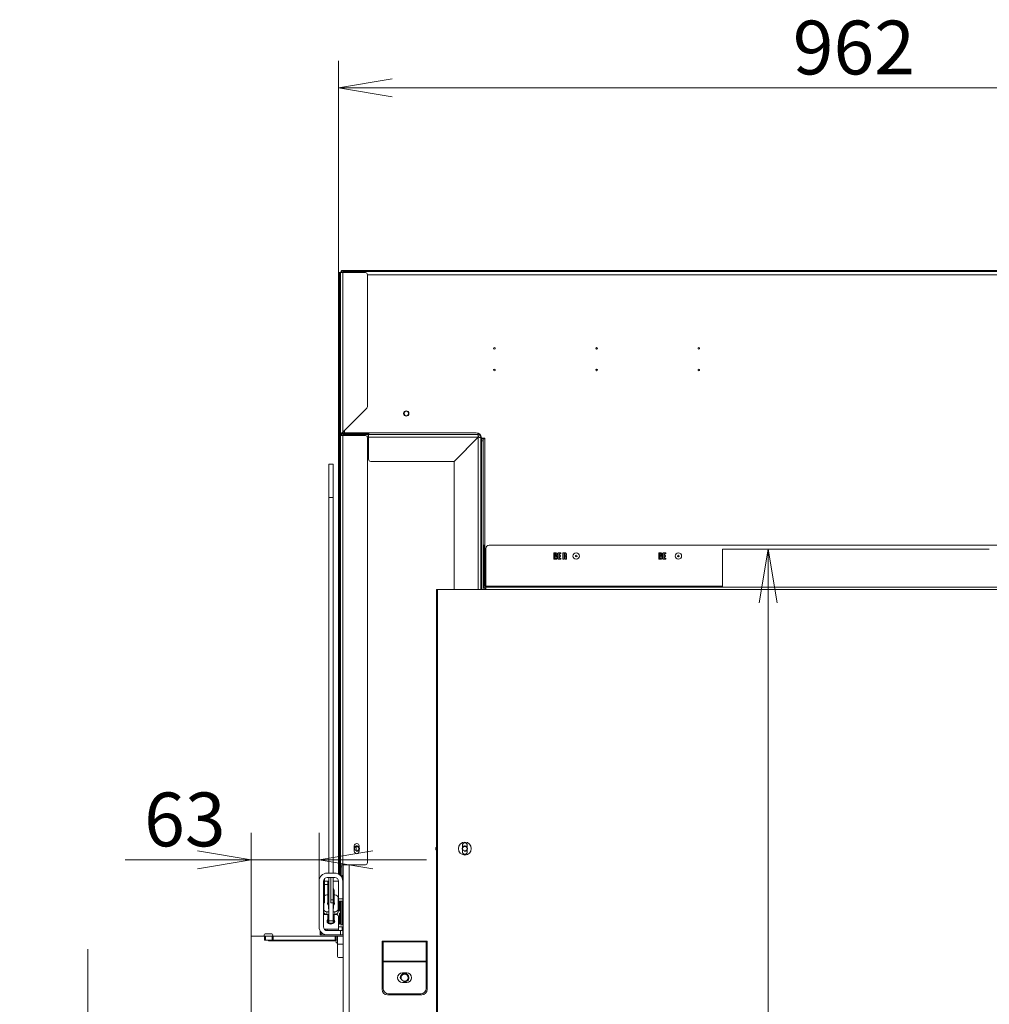
# Model space of a CAD drawing. Units: millimetres. Extents: x 0 to 402, y -18 to 283.
# Drawn here: x 279 to 325, y 165 to 211 of the extents above; entities that cross this region are included whole.
import ezdxf
from ezdxf.enums import TextEntityAlignment as Align

# ---------------------------------------------------------------- set-up
doc = ezdxf.new("R2010")
doc.units = ezdxf.units.MM
for name, color, linetype in [('BE_07_03_00_00_B', 7, 'Continuous'), ('BE_10_02_00_KONZ', 7, 'Continuous'), ('BE_15_02_00_BOCN', 7, 'Continuous'), ('BE_15_03_00_TIAH', 7, 'Continuous'), ('BE_15_04_00_PODL', 7, 'Continuous'), ('BE_19_02_00_STOJ', 7, 'Continuous'), ('BE_19_03_00_VNUT', 7, 'Continuous'), ('BE_19_08_00_KONZ', 7, 'Continuous'), ('BE_250_12_02_00_', 7, 'Continuous'), ('BE_660_01_01_02_', 7, 'Continuous'), ('BE_660_19_05_00_', 7, 'Continuous'), ('BE_860_07_02_00_', 7, 'Continuous'), ('BE_860_15_01_00_', 7, 'Continuous'), ('BE_860_19_04_00_', 7, 'Continuous'), ('BE_860_19_06_00_', 7, 'Continuous'), ('BE_860_19_10_00_', 7, 'Continuous'), ('Default', 7, 'Continuous'), ('SKRUTKA_IMBUS__M', 7, 'Continuous')]:
    doc.layers.add(name, color=color, linetype=linetype)
doc.styles.add('SEACAD_Arial', font='arial.ttf')
doc.dimstyles.new('ISO', dxfattribs={"dimtxt": 2.5, "dimasz": 2.5, "dimexe": 1.25, "dimexo": 0, "dimtad": 1, "dimlfac": 20, "dimtxsty": 'SEACAD_Arial', "dimblk1": '_SE_OPEN', "dimblk2": '_SE_OPEN', "dimsah": 1, "dimcen": 1.25, "dimadec": 0, "dimazin": 0, "dimtfac": 0.5, "dimtdec": 3, "dimtmove": 1, "dimatfit": 3, "dimfxl": 1, "dimtolj": 1, "dimarcsym": 0})

# ---------------------------------------------------------------- blocks, each defined once
blk = doc.blocks.new('SE2')
at = {"layer": 'BE_07_03_00_00_B', "color": 7, "linetype": 'Continuous', "lineweight": 20}
for p, q in [((290.211, 142.211), (290.211, 168.661)), ((290.811, 168.661), (290.211, 168.661)), ((290.811, 168.711), (290.811, 168.661)), ((291.161, 168.761), (290.861, 168.761)), ((291.011, 168.436), (291.011, 168.461)), ((291.011, 168.436), (294.111, 168.436)), ((294.161, 168.386), (294.161, 168.336)), ((294.161, 168.336), (294.211, 168.336))]:
    blk.add_line(p, q, dxfattribs=at)
for centre, start, end in [((290.861, 168.711), 90, 180), ((291.161, 168.711), 270, 90), ((294.111, 168.386), 0, 90)]:
    blk.add_arc(centre, 0.05, start, end, dxfattribs=at)
at = {"layer": 'BE_10_02_00_KONZ', "color": 7, "linetype": 'Continuous', "lineweight": 18}
blk.add_line((295.079, 172.626), (295.079, 172.822), dxfattribs=at)
at = {"layer": 'BE_15_02_00_BOCN', "color": 7, "linetype": 'Continuous', "lineweight": 20}
for p, q in [((293.361, 171.211), (293.361, 169.086)), ((293.561, 171.211), (293.561, 169.086)), ((293.736, 171.586), (294.086, 171.586)), ((293.736, 171.386), (294.086, 171.386)), ((294.261, 171.211), (294.261, 170.386)), ((294.461, 171.211), (294.461, 170.386)), ((294.261, 170.386), (294.261, 170.286)), ((294.261, 170.286), (294.461, 170.286)), ((294.461, 170.286), (294.461, 170.386)), ((293.761, 169.659), (293.561, 169.659)), ((294.161, 169.659), (294.061, 169.659)), ((294.261, 168.974), (294.261, 169.583)), ((293.411, 168.899), (293.411, 168.711)), ((293.611, 168.974), (293.736, 168.974)), ((293.736, 168.911), (293.736, 168.974)), ((293.736, 168.911), (294.361, 168.911)), ((294.261, 168.974), (294.261, 168.911)), ((294.461, 168.911), (294.361, 168.911)), ((294.461, 168.711), (294.461, 168.911)), ((293.411, 168.711), (293.461, 168.711)), ((293.461, 168.711), (293.686, 168.711)), ((293.736, 168.711), (294.361, 168.711)), ((294.361, 168.711), (294.461, 168.711))]:
    blk.add_line(p, q, dxfattribs=at)
at = {"layer": 'BE_15_02_00_BOCN', "color": 7, "linetype": 'Continuous', "lineweight": 18}
for p, q in [((294.461, 170.386), (294.261, 170.386)), ((293.611, 168.964), (293.611, 168.974)), ((293.736, 168.974), (294.261, 168.974)), ((294.361, 168.911), (294.361, 168.711)), ((293.461, 168.711), (293.461, 168.831)), ((293.686, 168.715), (293.686, 168.711))]:
    blk.add_line(p, q, dxfattribs=at)
at = {"layer": 'BE_15_02_00_BOCN', "color": 7, "linetype": 'Continuous', "lineweight": 20}
for centre, radius, start, end in [((293.736, 171.211), 0.375, 90, 180), ((293.736, 171.211), 0.175, 90, 180), ((294.086, 171.211), 0.375, 0, 90), ((294.086, 171.211), 0.175, 0, 90), ((293.736, 169.086), 0.375, 180, 270), ((293.736, 169.086), 0.175, 180, 270)]:
    blk.add_arc(centre, radius, start, end, dxfattribs=at)
for centre, major_axis, start_param, end_param in [((293.911, 169.353), (-0.175, 0), 0, 3.682692), ((293.911, 169.353), (-0.175, 0), 5.742086, 6.283185), ((294.161, 169.583), (-0.1, 0), 3.141593, 4.712389), ((293.611, 169.037), (-0.25, 0), 0, 0.436465), ((293.611, 169.165), (-0.25, 0), 1.534125, 1.570796), ((293.911, 169.224), (-0.175, 0), -0.5411, -0.500068), ((293.911, 169.224), (-0.175, 0), 3.641661, 3.682692)]:
    blk.add_ellipse(centre, major_axis=major_axis, ratio=0.766044, start_param=start_param, end_param=end_param, dxfattribs=at)
at = {"layer": 'BE_15_03_00_TIAH', "color": 7, "linetype": 'Continuous', "lineweight": 20}
for p, q in [((293.811, 189.041), (293.811, 190.596)), ((294.011, 190.596), (293.811, 190.596)), ((294.011, 189.041), (294.011, 190.596)), ((293.811, 171.586), (293.811, 189.041)), ((294.011, 171.586), (294.011, 189.041)), ((293.811, 169.374), (293.811, 171.386)), ((294.011, 169.374), (294.011, 170.199)), ((293.811, 169.374), (293.811, 169.263)), ((294.011, 169.263), (294.011, 169.374)), ((293.811, 169.263), (294.011, 169.263))]:
    blk.add_line(p, q, dxfattribs=at)
at = {"layer": 'BE_15_03_00_TIAH', "color": 7, "linetype": 'Continuous', "lineweight": 18}
for p, q in [((294.011, 189.041), (293.811, 189.041)), ((293.811, 169.374), (294.011, 169.374))]:
    blk.add_line(p, q, dxfattribs=at)
at = {"layer": 'BE_15_04_00_PODL', "color": 7, "linetype": 'Continuous', "lineweight": 20}
for p, q in [((293.761, 170.569), (293.724, 170.569)), ((294.099, 170.569), (294.061, 170.569)), ((294.249, 169.908), (294.249, 170.452)), ((293.574, 170.199), (293.574, 169.908)), ((293.574, 169.782), (293.574, 169.908)), ((293.799, 169.936), (293.799, 170.086)), ((293.811, 169.928), (293.809, 169.928)), ((294.014, 169.928), (294.011, 169.928)), ((294.024, 170.086), (294.024, 169.936)), ((294.249, 169.908), (294.249, 169.782)), ((293.724, 169.792), (293.811, 169.792)), ((293.724, 169.666), (293.811, 169.666)), ((294.011, 169.792), (294.099, 169.792)), ((294.011, 169.666), (294.099, 169.666))]:
    blk.add_line(p, q, dxfattribs=at)
at = {"layer": 'BE_15_04_00_PODL', "color": 7, "linetype": 'Continuous', "lineweight": 18}
for p, q in [((293.724, 169.792), (293.724, 169.666)), ((294.099, 169.666), (294.099, 169.792))]:
    blk.add_line(p, q, dxfattribs=at)
at = {"layer": 'BE_15_04_00_PODL', "color": 7, "linetype": 'Continuous', "lineweight": 20}
for centre, major_axis, start_param, end_param in [((293.724, 170.452), (0.15, 0), 1.570796, 2.418858), ((294.099, 170.452), (0.15, 0), 0, 1.570796), ((293.724, 169.908), (-0.15, 0), 0, 1.570796), ((293.911, 170.18), (0.163, 0), 2.746802, 3.922685), ((293.789, 170.086), (0.01, 0), 0.000002, 0.781092), ((293.809, 169.936), (0.01, 0), 3.141593, 4.712389), ((294.014, 169.936), (0.01, 0), 4.712389, 6.283187), ((294.034, 170.086), (0.01, 0), 2.3605, 3.141596), ((293.911, 170.18), (-0.163, 0), 2.3605, 3.536384), ((294.099, 169.908), (-0.15, 0), 1.570796, 3.141593), ((293.724, 169.782), (0.15, 0), 3.141593, 4.712389), ((294.099, 169.782), (0.15, 0), 4.712389, 6.283185)]:
    blk.add_ellipse(centre, major_axis=major_axis, ratio=0.777146, start_param=start_param, end_param=end_param, dxfattribs=at)
at = {"layer": 'BE_19_02_00_STOJ', "color": 7, "linetype": 'Continuous', "lineweight": 18}
for p, q in [((295.611, 191.624), (295.661, 191.624)), ((300.535, 191.624), (300.536, 191.624)), ((300.536, 191.623), (300.536, 191.624)), ((294.761, 132.349), (294.761, 171.974)), ((298.336, 168.424), (296.336, 168.424)), ((298.336, 168.384), (296.336, 168.384)), ((298.336, 167.484), (296.336, 167.484)), ((298.336, 167.464), (296.336, 167.464))]:
    blk.add_line(p, q, dxfattribs=at)
at = {"layer": 'BE_19_02_00_STOJ', "color": 7, "linetype": 'Continuous', "lineweight": 20}
for p, q in [((294.486, 132.349), (294.486, 171.974)), ((296.286, 168.424), (296.336, 168.424)), ((296.286, 166.174), (296.286, 168.424)), ((296.336, 168.424), (296.336, 168.384)), ((298.336, 168.424), (298.386, 168.424)), ((298.336, 168.424), (298.336, 168.384)), ((298.386, 168.424), (298.386, 166.174)), ((296.336, 168.384), (296.336, 167.484)), ((298.336, 168.384), (298.336, 167.484)), ((296.336, 167.484), (296.336, 167.464)), ((296.336, 167.464), (296.336, 166.224)), ((298.336, 167.484), (298.336, 167.464)), ((298.336, 167.464), (298.336, 166.224)), ((297.236, 166.949), (297.436, 166.949)), ((297.436, 166.499), (297.236, 166.499)), ((298.136, 165.924), (296.536, 165.924)), ((298.086, 165.974), (296.586, 165.974))]:
    blk.add_line(p, q, dxfattribs=at)
for centre in [(295.111, 172.724), (300.136, 172.724)]:
    blk.add_circle(centre, 0.103, dxfattribs=at)
at = {"layer": 'BE_19_02_00_STOJ', "color": 7, "linetype": 'Continuous', "lineweight": 9}
for centre in [(295.111, 172.724), (300.136, 172.724)]:
    blk.add_arc(centre, 0.125, 255, 195, dxfattribs=at)
at = {"layer": 'BE_19_02_00_STOJ', "color": 7, "linetype": 'Continuous', "lineweight": 20}
for centre, radius, start, end in [((298.886, 172.724), 0.103, 136.5262, 223.4738), ((297.236, 166.724), 0.225, 90, 270), ((297.436, 166.724), 0.225, 270, 90), ((296.536, 166.174), 0.25, 180, 270), ((296.586, 166.224), 0.25, 180, 270), ((298.086, 166.224), 0.25, 270, 0), ((298.136, 166.174), 0.25, 270, 0)]:
    blk.add_arc(centre, radius, start, end, dxfattribs=at)
at = {"layer": 'BE_19_03_00_VNUT', "color": 7, "linetype": 'Continuous', "lineweight": 20}
for p, q in [((294.561, 192.049), (294.561, 192.024)), ((294.561, 191.974), (295.661, 191.974)), ((295.578, 191.899), (295.661, 191.899)), ((295.661, 191.849), (295.661, 191.974)), ((295.661, 191.974), (300.736, 191.974)), ((295.661, 191.849), (295.661, 190.824)), ((299.635, 190.724), (300.76, 191.849)), ((300.761, 191.848), (299.666, 190.752)), ((300.736, 191.974), (300.736, 192.037)), ((300.886, 191.824), (300.886, 184.774)), ((300.91, 191.824), (300.886, 191.824)), ((295.761, 190.724), (299.635, 190.724)), ((299.636, 190.681), (299.636, 184.774)), ((300.024, 172.574), (300.024, 172.874)), ((300.249, 172.874), (300.249, 172.574))]:
    blk.add_line(p, q, dxfattribs=at)
at = {"layer": 'BE_19_03_00_VNUT', "color": 7, "linetype": 'Continuous', "lineweight": 18}
for p, q in [((300.76, 191.849), (295.661, 191.849)), ((300.761, 184.774), (300.761, 191.848)), ((300.961, 191.774), (300.961, 191.799))]:
    blk.add_line(p, q, dxfattribs=at)
at = {"layer": 'BE_19_03_00_VNUT', "color": 7, "linetype": 'Continuous', "lineweight": 20}
blk.add_circle((297.411, 192.949), 0.102, dxfattribs=at)
for centre, radius, start, end in [((294.561, 191.824), 0.15, 90, 138.1897), ((300.736, 191.824), 0.15, 0, 90), ((300.736, 191.824), 0.075, 0, 90), ((295.761, 190.824), 0.1, 180, 270), ((299.736, 190.681), 0.1, 135, 180), ((300.136, 172.874), 0.113, 0, 180), ((300.136, 172.574), 0.112, 180, 0)]:
    blk.add_arc(centre, radius, start, end, dxfattribs=at)
for points in [[(300.736, 191.974), (300.738, 191.974), (300.74, 191.971), (300.744, 191.958), (300.746, 191.949), (300.75, 191.926), (300.752, 191.912), (300.756, 191.882), (300.758, 191.865), (300.76, 191.849)], [(300.886, 191.824), (300.886, 191.826), (300.883, 191.828), (300.871, 191.832), (300.861, 191.834), (300.838, 191.838), (300.824, 191.84), (300.794, 191.844), (300.778, 191.846), (300.761, 191.848)]]:
    blk.add_open_spline(points, degree=3, knots=[0, 0, 0, 0, 0.25, 0.25, 0.5, 0.5, 0.75, 0.75, 1, 1, 1, 1], dxfattribs=at)
at = {"layer": 'BE_19_08_00_KONZ', "color": 7, "linetype": 'Continuous', "lineweight": 20}
for p, q in [((293.611, 171.324), (293.611, 170.349)), ((293.911, 170.349), (293.911, 171.324)), ((294.011, 170.349), (294.011, 171.324)), ((294.327, 171.499), (294.336, 171.499)), ((293.611, 170.349), (293.611, 170.199)), ((293.911, 170.199), (293.911, 170.349)), ((294.011, 170.349), (294.011, 170.199)), ((293.611, 170.199), (293.561, 170.199)), ((294.011, 170.199), (293.911, 170.199))]:
    blk.add_line(p, q, dxfattribs=at)
at = {"layer": 'BE_19_08_00_KONZ', "color": 7, "linetype": 'Continuous', "lineweight": 18}
for p, q in [((293.561, 170.349), (293.611, 170.349)), ((293.911, 170.349), (294.011, 170.349))]:
    blk.add_line(p, q, dxfattribs=at)
at = {"layer": 'BE_19_08_00_KONZ', "color": 7, "linetype": 'Continuous', "lineweight": 20}
for centre, radius, start, end in [((293.686, 171.324), 0.075, 171.6598, 180), ((294.086, 171.324), 0.175, 159.0401, 180), ((294.086, 171.324), 0.075, 123.4189, 180), ((294.336, 171.574), 0.075, 270, 289.4712), ((294.336, 171.574), 0.175, 295.3769, 328.9973)]:
    blk.add_arc(centre, radius, start, end, dxfattribs=at)
at = {"layer": 'BE_250_12_02_00_', "color": 7, "linetype": 'Continuous', "lineweight": 20}
for q in [(324.511, 186.649), (312.111, 184.874)]:
    blk.add_line((312.111, 186.649), q, dxfattribs=at)
at = {"layer": 'BE_660_01_01_02_', "color": 7, "linetype": 'Continuous', "lineweight": 20}
blk.add_circle((297.336, 166.724), 0.166, dxfattribs=at)
at = {"layer": 'BE_660_01_01_02_', "color": 7, "linetype": 'Continuous', "lineweight": 9}
blk.add_arc((297.336, 166.724), 0.2, 255, 195, dxfattribs=at)
at = {"layer": 'BE_660_19_05_00_', "color": 7, "linetype": 'Continuous', "lineweight": 20}
for p, q in [((295.511, 199.599), (294.461, 199.599)), ((295.511, 199.549), (294.461, 199.549)), ((295.511, 199.599), (295.611, 199.599)), ((295.611, 199.549), (295.511, 199.549)), ((295.611, 199.599), (295.611, 199.549)), ((295.661, 199.549), (295.682, 199.57)), ((294.361, 199.499), (294.461, 199.499)), ((294.361, 192.024), (294.361, 199.499)), ((295.511, 199.499), (294.461, 199.499)), ((295.611, 193.267), (295.611, 199.399)), ((294.461, 192.076), (295.582, 193.197)), ((294.361, 191.924), (294.361, 192.024)), ((294.391, 192.024), (294.361, 192.024)), ((294.361, 171.974), (294.361, 191.924)), ((294.461, 191.924), (294.361, 191.924)), ((294.426, 192.024), (294.391, 192.024)), ((294.411, 192.01), (294.411, 192.024)), ((294.461, 192.024), (295.511, 192.024)), ((294.461, 191.974), (295.511, 191.974)), ((295.511, 191.924), (294.461, 191.924)), ((295.511, 192.024), (295.611, 192.024)), ((295.611, 192.024), (295.611, 191.974)), ((295.611, 172.074), (295.611, 191.824)), ((295.661, 191.974), (295.682, 191.995)), ((294.999, 172.599), (294.999, 172.849)), ((295.224, 172.849), (295.224, 172.599)), ((294.361, 171.974), (294.461, 171.974)), ((294.361, 171.874), (294.361, 171.974)), ((294.361, 171.466), (294.361, 171.874)), ((294.411, 171.974), (294.411, 171.874)), ((294.411, 171.398), (294.411, 171.874)), ((294.461, 171.974), (295.511, 171.974)), ((294.361, 169.224), (294.361, 170.286)), ((294.411, 169.224), (294.411, 170.286)), ((294.311, 169.724), (294.361, 169.724)), ((294.311, 169.624), (294.311, 169.724)), ((294.311, 169.624), (294.311, 169.224)), ((294.361, 169.724), (294.361, 169.624)), ((294.361, 169.624), (294.361, 169.224)), ((294.411, 169.224), (294.461, 169.224)), ((294.461, 169.224), (294.486, 169.224))]:
    blk.add_line(p, q, dxfattribs=at)
at = {"layer": 'BE_660_19_05_00_', "color": 7, "linetype": 'Continuous', "lineweight": 18}
for p, q in [((295.511, 199.549), (295.511, 199.599)), ((294.461, 199.499), (294.461, 192.076)), ((294.461, 192.024), (294.461, 192.049)), ((294.461, 191.936), (294.461, 191.974)), ((294.461, 171.974), (294.461, 191.924)), ((295.511, 191.974), (295.511, 192.024)), ((294.411, 171.874), (294.361, 171.874)), ((294.461, 171.211), (294.461, 171.451)), ((294.461, 169.224), (294.461, 170.286)), ((294.361, 169.624), (294.311, 169.624))]:
    blk.add_line(p, q, dxfattribs=at)
at = {"layer": 'BE_660_19_05_00_', "color": 7, "linetype": 'Continuous', "lineweight": 20}
for centre, radius, start, end in [((294.461, 199.499), 0.1, 90, 180), ((294.461, 199.499), 0.05, 90, 180), ((295.611, 199.499), 0.1, 45, 90), ((295.611, 199.499), 0.1, 30.6041, 45), ((295.511, 199.399), 0.1, 0, 90), ((295.511, 193.267), 0.1, 315, 0), ((294.461, 191.924), 0.1, 90, 180), ((294.756, 191.603), 0.557, 121.9281, 130.9732), ((294.461, 191.924), 0.05, 90, 180), ((294.775, 191.825), 0.402, 141.4027, 150.4069), ((295.511, 191.824), 0.1, 0, 90), ((295.611, 191.924), 0.1, 45, 90), ((295.611, 191.924), 0.1, 30.6041, 45), ((295.111, 172.849), 0.113, 0, 180), ((295.111, 172.599), 0.112, 180, 0), ((295.511, 172.074), 0.1, 270, 0), ((294.361, 169.224), 0.0501, 180, 0), ((294.361, 169.224), 0.0001, 180, 0)]:
    blk.add_arc(centre, radius, start, end, dxfattribs=at)
at = {"layer": 'BE_860_07_02_00_', "color": 7, "linetype": 'Continuous', "lineweight": 20}
for p, q in [((290.874, 168.661), (290.824, 168.661)), ((290.824, 168.661), (290.824, 168.461)), ((290.874, 168.461), (290.824, 168.461)), ((290.874, 168.661), (291.174, 168.661)), ((290.874, 168.461), (291.174, 168.461)), ((291.174, 168.661), (291.224, 168.661)), ((291.174, 168.461), (291.224, 168.461)), ((291.224, 168.461), (291.224, 168.661)), ((294.111, 168.661), (291.224, 168.661)), ((294.111, 168.461), (291.224, 168.461)), ((294.111, 168.661), (294.161, 168.661)), ((294.161, 168.461), (294.111, 168.461)), ((294.211, 168.661), (294.161, 168.661)), ((294.161, 168.661), (294.161, 168.461)), ((294.211, 168.461), (294.161, 168.461)), ((294.486, 168.661), (294.211, 168.661)), ((294.211, 168.286), (294.211, 168.661)), ((294.211, 168.286), (294.211, 167.711)), ((294.261, 167.661), (294.486, 167.661))]:
    blk.add_line(p, q, dxfattribs=at)
at = {"layer": 'BE_860_07_02_00_', "color": 7, "linetype": 'Continuous', "lineweight": 18}
for p, q in [((290.874, 168.461), (290.874, 168.661)), ((291.174, 168.461), (291.174, 168.661)), ((294.111, 168.461), (294.111, 168.661)), ((294.486, 168.286), (294.211, 168.286))]:
    blk.add_line(p, q, dxfattribs=at)
at = {"layer": 'BE_860_07_02_00_', "color": 7, "linetype": 'Continuous', "lineweight": 20}
blk.add_arc((294.261, 167.711), 0.05, 180, 270, dxfattribs=at)
at = {"layer": 'BE_860_15_01_00_', "color": 7, "linetype": 'Continuous', "lineweight": 20}
for p, q in [((293.611, 171.211), (293.761, 171.211)), ((293.811, 171.211), (293.761, 171.211)), ((293.761, 171.211), (293.761, 171.061)), ((294.261, 171.211), (294.011, 171.211)), ((293.761, 170.782), (293.761, 171.061)), ((294.261, 169.086), (294.436, 169.086)), ((294.436, 169.086), (294.436, 168.911)), ((294.461, 168.911), (294.486, 168.911)), ((294.486, 168.711), (294.461, 168.711))]:
    blk.add_line(p, q, dxfattribs=at)
at = {"layer": 'BE_860_15_01_00_', "color": 7, "linetype": 'Continuous', "lineweight": 18}
for p, q in [((293.761, 171.061), (293.611, 171.061)), ((294.486, 169.086), (294.436, 169.086))]:
    blk.add_line(p, q, dxfattribs=at)
at = {"layer": 'BE_860_19_04_00_', "color": 7, "linetype": 'Continuous', "lineweight": 20}
for p, q in [((294.536, 199.549), (294.536, 199.499)), ((341.011, 199.549), (295.611, 199.549)), ((294.536, 192.049), (294.44, 192.049)), ((294.536, 192.049), (300.661, 192.049)), ((300.911, 191.674), (300.911, 191.774)), ((300.911, 191.774), (300.986, 191.774)), ((301.061, 191.799), (300.935, 191.799)), ((300.986, 191.774), (301.061, 191.774)), ((300.986, 191.774), (300.986, 191.674)), ((301.061, 191.774), (301.061, 191.799)), ((300.911, 184.774), (300.911, 191.674)), ((300.986, 184.774), (300.986, 191.674))]:
    blk.add_line(p, q, dxfattribs=at)
at = {"layer": 'BE_860_19_04_00_', "color": 7, "linetype": 'Continuous', "lineweight": 18}
for p, q in [((341.011, 199.399), (295.611, 199.399)), ((294.536, 192.151), (294.536, 192.049)), ((301.061, 186.824), (301.061, 191.774)), ((300.986, 191.674), (300.911, 191.674)), ((301.061, 184.774), (301.061, 184.837))]:
    blk.add_line(p, q, dxfattribs=at)
at = {"layer": 'BE_860_19_04_00_', "color": 7, "linetype": 'Continuous', "lineweight": 20}
for centre, radius in [((301.511, 195.974), 0.0375), ((306.261, 195.974), 0.0375), ((311.011, 195.974), 0.0375), ((301.511, 194.974), 0.0375), ((306.261, 194.974), 0.0375), ((311.011, 194.974), 0.0375), ((297.411, 192.949), 0.125), ((305.311, 186.324), 0.0375), ((310.061, 186.324), 0.0375)]:
    blk.add_circle(centre, radius, dxfattribs=at)
for centre, radius, start, end in [((294.536, 199.424), 0.125, 90, 142.6708), ((300.661, 191.799), 0.25, 5.2159, 90), ((300.935, 191.824), 0.025, 185.2159, 270)]:
    blk.add_arc(centre, radius, start, end, dxfattribs=at)
at = {"layer": 'BE_860_19_06_00_', "color": 7, "linetype": 'Continuous', "lineweight": 20}
for p, q in [((294.412, 199.599), (294.461, 199.599)), ((294.412, 199.599), (294.412, 199.586)), ((302.686, 199.599), (295.611, 199.599)), ((302.686, 199.599), (303.936, 199.599)), ((302.686, 199.57), (302.686, 199.599)), ((302.686, 199.549), (302.686, 199.57)), ((332.686, 199.599), (303.936, 199.599)), ((303.936, 199.599), (303.936, 199.57)), ((303.936, 199.549), (303.936, 199.57)), ((294.261, 199.399), (294.261, 199.499)), ((294.261, 199.499), (294.311, 199.499)), ((294.261, 171.543), (294.261, 199.399)), ((294.361, 199.499), (294.311, 199.499)), ((294.311, 199.499), (294.311, 199.399)), ((294.311, 171.511), (294.311, 199.399)), ((294.261, 169.924), (294.261, 170.286)), ((294.311, 169.924), (294.311, 170.286)), ((294.261, 169.824), (294.261, 169.924)), ((294.311, 169.824), (294.261, 169.824)), ((294.311, 169.924), (294.311, 169.824)), ((294.311, 169.824), (294.361, 169.824)), ((294.364, 169.174), (294.486, 169.174))]:
    blk.add_line(p, q, dxfattribs=at)
at = {"layer": 'BE_860_19_06_00_', "color": 7, "linetype": 'Continuous', "lineweight": 18}
for p, q in [((294.311, 199.399), (294.261, 199.399)), ((294.261, 169.924), (294.311, 169.924))]:
    blk.add_line(p, q, dxfattribs=at)
at = {"layer": 'BE_860_19_06_00_', "color": 7, "linetype": 'Continuous', "lineweight": 20}
for centre, start, end in [((302.11, 199.282), 24.5581, 26.5181), ((304.513, 199.282), 153.4819, 155.4419)]:
    blk.add_arc(centre, 0.644, start, end, dxfattribs=at)
at = {"layer": 'BE_860_19_10_00_', "color": 7, "linetype": 'Continuous', "lineweight": 20}
for p, q in [((301.011, 186.674), (301.011, 186.824)), ((301.011, 186.824), (301.061, 186.824)), ((301.061, 186.824), (301.061, 186.674)), ((301.266, 186.824), (335.356, 186.824)), ((301.011, 184.924), (301.011, 186.674)), ((301.061, 184.924), (301.061, 186.674)), ((301.116, 184.924), (301.116, 186.674)), ((304.264, 186.174), (304.264, 186.473)), ((304.264, 186.473), (304.323, 186.473)), ((304.323, 186.473), (304.323, 186.174)), ((304.34, 186.438), (304.34, 186.473)), ((304.34, 186.319), (304.34, 186.348)), ((304.393, 186.337), (304.393, 186.332)), ((304.47, 186.174), (304.47, 186.473)), ((304.47, 186.473), (304.59, 186.473)), ((304.59, 186.429), (304.53, 186.429)), ((304.53, 186.429), (304.53, 186.348)), ((304.53, 186.348), (304.579, 186.348)), ((304.579, 186.308), (304.53, 186.308)), ((304.53, 186.308), (304.53, 186.217)), ((304.579, 186.348), (304.579, 186.308)), ((304.59, 186.473), (304.59, 186.429)), ((304.693, 186.174), (304.693, 186.473)), ((304.693, 186.473), (304.756, 186.473)), ((304.756, 186.473), (304.756, 186.174)), ((304.775, 186.438), (304.775, 186.474)), ((304.775, 186.318), (304.775, 186.349)), ((304.825, 186.338), (304.825, 186.33)), ((309.146, 186.174), (309.146, 186.474)), ((309.146, 186.474), (309.205, 186.474)), ((309.205, 186.474), (309.205, 186.174)), ((309.221, 186.438), (309.221, 186.474)), ((309.221, 186.32), (309.221, 186.348)), ((309.275, 186.337), (309.275, 186.332)), ((309.352, 186.174), (309.352, 186.473)), ((309.352, 186.473), (309.472, 186.473)), ((309.472, 186.429), (309.411, 186.429)), ((309.411, 186.429), (309.411, 186.348)), ((309.411, 186.348), (309.46, 186.348)), ((309.46, 186.308), (309.411, 186.308)), ((309.411, 186.308), (309.411, 186.217)), ((309.46, 186.348), (309.46, 186.308)), ((309.472, 186.473), (309.472, 186.429)), ((304.323, 186.174), (304.264, 186.174)), ((304.34, 186.174), (304.34, 186.208)), ((304.595, 186.174), (304.47, 186.174)), ((304.53, 186.217), (304.595, 186.217)), ((304.595, 186.217), (304.595, 186.174)), ((304.756, 186.174), (304.693, 186.174)), ((304.859, 186.174), (304.801, 186.174)), ((309.205, 186.174), (309.146, 186.174)), ((309.221, 186.174), (309.221, 186.208)), ((309.477, 186.174), (309.352, 186.174)), ((309.411, 186.217), (309.477, 186.217)), ((309.477, 186.217), (309.477, 186.174)), ((301.116, 184.874), (301.116, 184.924)), ((298.861, 184.774), (298.811, 184.774)), ((298.811, 184.774), (298.811, 134.074)), ((298.861, 184.774), (301.111, 184.774)), ((301.111, 184.874), (335.511, 184.874)), ((301.111, 184.774), (301.111, 184.874))]:
    blk.add_line(p, q, dxfattribs=at)
at = {"layer": 'BE_860_19_10_00_', "color": 7, "linetype": 'Continuous', "lineweight": 18}
for p, q in [((301.061, 186.674), (301.011, 186.674)), ((301.116, 184.924), (312.111, 184.924)), ((298.861, 134.074), (298.861, 184.774)), ((301.111, 184.774), (335.511, 184.774))]:
    blk.add_line(p, q, dxfattribs=at)
at = {"layer": 'BE_860_19_10_00_', "color": 7, "linetype": 'Continuous', "lineweight": 20}
for centre, radius in [((305.311, 186.324), 0.15), ((310.061, 186.324), 0.15), ((300.136, 172.724), 0.3)]:
    blk.add_circle(centre, radius, dxfattribs=at)
for centre, radius, start, end in [((301.266, 186.674), 0.15, 90, 180), ((301.111, 184.924), 0.1, 180, 270), ((301.111, 184.924), 0.05, 180, 270)]:
    blk.add_arc(centre, radius, start, end, dxfattribs=at)
for points, knots in [([(304.34, 186.473), (304.373, 186.473), (304.397, 186.468), (304.411, 186.459), (304.425, 186.449), (304.432, 186.437), (304.432, 186.422), (304.432, 186.408), (304.432, 186.394), (304.432, 186.38), (304.432, 186.366), (304.425, 186.354), (304.411, 186.345), (304.406, 186.341), (304.4, 186.339), (304.393, 186.337)], [0, 0, 0, 0, 0.332292, 0.332292, 0.332292, 0.527827, 0.527827, 0.527827, 0.718214, 0.718214, 0.718214, 0.910177, 0.910177, 0.910177, 1, 1, 1, 1]), ([(304.34, 186.348), (304.352, 186.348), (304.361, 186.351), (304.366, 186.357), (304.371, 186.363), (304.373, 186.375), (304.374, 186.394), (304.374, 186.413), (304.371, 186.425), (304.365, 186.43), (304.36, 186.435), (304.351, 186.437), (304.34, 186.438)], [0, 0, 0, 0, 0.218638, 0.218638, 0.218638, 0.508633, 0.508633, 0.508633, 0.793767, 0.793767, 0.793767, 1, 1, 1, 1]), ([(304.393, 186.332), (304.404, 186.33), (304.412, 186.327), (304.418, 186.323), (304.431, 186.314), (304.438, 186.303), (304.439, 186.29), (304.44, 186.268), (304.439, 186.246), (304.439, 186.224), (304.439, 186.21), (304.432, 186.198), (304.418, 186.188), (304.404, 186.179), (304.378, 186.174), (304.34, 186.174)], [0, 0, 0, 0, 0.104259, 0.104259, 0.104259, 0.260724, 0.260724, 0.260724, 0.516742, 0.516742, 0.516742, 0.685903, 0.685903, 0.685903, 1, 1, 1, 1]), ([(304.34, 186.208), (304.355, 186.208), (304.365, 186.21), (304.371, 186.215), (304.378, 186.221), (304.381, 186.228), (304.381, 186.236), (304.381, 186.248), (304.381, 186.259), (304.381, 186.271), (304.381, 186.285), (304.379, 186.295), (304.376, 186.301), (304.373, 186.308), (304.368, 186.313), (304.357, 186.318), (304.349, 186.319), (304.34, 186.319)], [0, 0, 0, 0, 0.201424, 0.201424, 0.201424, 0.344866, 0.344866, 0.344866, 0.551582, 0.551582, 0.551582, 0.735149, 0.735149, 0.735149, 0.867575, 0.867575, 1, 1, 1, 1]), ([(304.775, 186.474), (304.782, 186.474), (304.789, 186.474), (304.798, 186.474), (304.806, 186.473), (304.813, 186.472), (304.818, 186.471), (304.83, 186.467), (304.84, 186.46), (304.847, 186.449), (304.855, 186.439), (304.859, 186.421), (304.859, 186.384), (304.858, 186.375), (304.857, 186.368), (304.856, 186.362), (304.854, 186.357), (304.849, 186.349), (304.845, 186.346), (304.84, 186.343), (304.835, 186.34), (304.83, 186.338), (304.825, 186.338)], [0, 0, 0, 0, 0.106106, 0.106106, 0.106106, 0.206052, 0.206052, 0.206052, 0.378924, 0.378924, 0.378924, 0.636533, 0.636533, 0.77049, 0.77049, 0.77049, 0.846115, 0.846115, 0.921739, 0.921739, 0.921739, 1, 1, 1, 1]), ([(304.775, 186.349), (304.78, 186.349), (304.783, 186.349), (304.785, 186.35), (304.786, 186.35), (304.788, 186.352), (304.794, 186.356), (304.796, 186.36), (304.798, 186.365), (304.801, 186.371), (304.801, 186.378), (304.801, 186.387), (304.801, 186.393), (304.801, 186.398), (304.801, 186.404), (304.801, 186.411), (304.801, 186.416), (304.798, 186.425), (304.795, 186.429), (304.792, 186.432), (304.79, 186.433), (304.788, 186.435), (304.786, 186.436), (304.784, 186.437), (304.78, 186.438), (304.775, 186.438)], [0, 0, 0, 0, 0.081082, 0.081082, 0.081082, 0.170726, 0.170726, 0.260369, 0.260369, 0.260369, 0.448866, 0.448866, 0.448866, 0.58795, 0.58795, 0.58795, 0.715935, 0.715935, 0.843921, 0.843921, 0.843921, 0.905132, 0.905132, 0.905132, 1, 1, 1, 1]), ([(304.801, 186.174), (304.801, 186.206), (304.801, 186.238), (304.801, 186.27), (304.801, 186.281), (304.801, 186.289), (304.8, 186.295), (304.799, 186.301), (304.797, 186.306), (304.795, 186.308), (304.793, 186.311), (304.791, 186.313), (304.789, 186.314), (304.786, 186.316), (304.782, 186.317), (304.775, 186.318)], [0, 0, 0, 0, 0.607113, 0.607113, 0.607113, 0.765378, 0.765378, 0.765378, 0.853918, 0.853918, 0.853918, 0.911551, 0.911551, 0.911551, 1, 1, 1, 1]), ([(304.825, 186.33), (304.835, 186.33), (304.843, 186.325), (304.849, 186.317), (304.856, 186.308), (304.859, 186.296), (304.859, 186.282), (304.859, 186.246), (304.859, 186.21), (304.859, 186.174)], [0, 0, 0, 0, 0.169017, 0.169017, 0.169017, 0.379466, 0.379466, 0.379466, 1, 1, 1, 1]), ([(309.221, 186.474), (309.255, 186.474), (309.279, 186.469), (309.293, 186.459), (309.307, 186.449), (309.314, 186.437), (309.314, 186.423), (309.314, 186.409), (309.314, 186.394), (309.314, 186.38), (309.314, 186.366), (309.307, 186.354), (309.293, 186.345), (309.288, 186.342), (309.282, 186.339), (309.275, 186.337)], [0, 0, 0, 0, 0.3324, 0.3324, 0.3324, 0.528424, 0.528424, 0.528424, 0.718169, 0.718169, 0.718169, 0.911103, 0.911103, 0.911103, 1, 1, 1, 1]), ([(309.221, 186.348), (309.234, 186.348), (309.243, 186.351), (309.248, 186.357), (309.252, 186.363), (309.255, 186.376), (309.255, 186.394), (309.255, 186.414), (309.252, 186.426), (309.247, 186.43), (309.241, 186.435), (309.233, 186.438), (309.221, 186.438)], [0, 0, 0, 0, 0.218159, 0.218159, 0.218159, 0.508799, 0.508799, 0.508799, 0.794186, 0.794186, 0.794186, 1, 1, 1, 1]), ([(309.275, 186.332), (309.286, 186.33), (309.294, 186.327), (309.3, 186.323), (309.313, 186.314), (309.32, 186.304), (309.321, 186.29), (309.322, 186.268), (309.321, 186.246), (309.321, 186.224), (309.321, 186.21), (309.314, 186.198), (309.3, 186.188), (309.286, 186.178), (309.259, 186.174), (309.221, 186.174)], [0, 0, 0, 0, 0.103768, 0.103768, 0.103768, 0.260623, 0.260623, 0.260623, 0.516657, 0.516657, 0.516657, 0.685626, 0.685626, 0.685626, 1, 1, 1, 1]), ([(309.221, 186.208), (309.236, 186.208), (309.247, 186.21), (309.253, 186.215), (309.259, 186.221), (309.262, 186.228), (309.262, 186.237), (309.262, 186.248), (309.262, 186.259), (309.262, 186.271), (309.262, 186.285), (309.261, 186.295), (309.258, 186.301), (309.254, 186.308), (309.249, 186.313), (309.244, 186.316), (309.238, 186.318), (309.231, 186.32), (309.221, 186.32)], [0, 0, 0, 0, 0.202003, 0.202003, 0.202003, 0.345378, 0.345378, 0.345378, 0.552023, 0.552023, 0.552023, 0.734842, 0.734842, 0.734842, 0.859769, 0.859769, 0.859769, 1, 1, 1, 1])]:
    blk.add_open_spline(points, degree=3, knots=knots, dxfattribs=at)
at = {"layer": 'SKRUTKA_IMBUS__M', "color": 7, "linetype": 'Continuous', "lineweight": 20}
for p, q in [((293.761, 170.782), (293.761, 170.132)), ((294.061, 170.132), (294.061, 170.782)), ((293.761, 169.666), (293.761, 169.284)), ((294.061, 169.284), (294.061, 169.666))]:
    blk.add_line(p, q, dxfattribs=at)
for centre, major_axis, start_param, end_param in [((293.911, 170.782), (0.15, 0), 2.300524, 3.982661), ((293.911, 170.798), (-0.125, 0), 5.639684, 6.283185), ((293.911, 170.798), (-0.125, 0), 0, 0.643501), ((293.911, 170.782), (0.15, 0), 0, 0.841069), ((293.911, 170.798), (-0.125, 0), 2.498092, 3.785094), ((293.911, 170.782), (0.15, 0), 5.442117, 6.283185)]:
    blk.add_ellipse(centre, major_axis=major_axis, ratio=0.777146, start_param=start_param, end_param=end_param, dxfattribs=at)
blk = doc.blocks.new('DMBLK422')
at = {"layer": 'Default', "color": 7, "linetype": 'Continuous', "lineweight": 18}
for p, q in [((294.261, 199.399), (294.261, 209.334)), ((342.361, 199.399), (342.361, 209.334)), ((294.261, 208.084), (342.361, 208.084))]:
    blk.add_line(p, q, dxfattribs=at)
for points in [[(296.761, 207.667), (294.261, 208.084), (296.761, 208.5)], [(339.861, 207.667), (342.361, 208.084), (339.861, 208.5)]]:
    blk.add_lwpolyline(points, dxfattribs=at)
at = {"layer": 'Default', "color": 7, "linetype": 'Continuous', "lineweight": 18, "style": 'SEACAD_Arial'}
blk.add_text('962', height=2.5, dxfattribs=at).set_placement((315.377, 211.209), align=Align.TOP_LEFT)
blk = doc.blocks.new('_SE_OPEN')
at = {"color": 0}
for p, q in [((-1, 0.1665), (0, 0)), ((0, 0), (-1, -0.1665)), ((0, 0), (-1, 0))]:
    blk.add_line(p, q, dxfattribs=at)
blk = doc.blocks.new('DMBLK440')
at = {"layer": 'Default', "color": 7, "linetype": 'Continuous', "lineweight": 18}
blk.add_line((314.23, 132.324), (314.23, 186.649), dxfattribs=at)
for points in [[(313.814, 184.149), (314.23, 186.649), (314.647, 184.149)], [(313.814, 134.824), (314.23, 132.324), (314.647, 134.824)]]:
    blk.add_lwpolyline(points, dxfattribs=at)
at = {"layer": 'Default', "color": 7, "linetype": 'Continuous', "lineweight": 18, "style": 'SEACAD_Arial'}
blk.add_text('1086', height=2.5, rotation=90, dxfattribs=at).set_placement((311.105, 144.239), align=Align.TOP_LEFT)
blk = doc.blocks.new('DMBLK450')
at = {"layer": 'Default', "color": 7, "linetype": 'Continuous', "lineweight": 18}
for p, q in [((290.211, 168.661), (290.211, 173.454)), ((293.361, 171.211), (293.361, 173.454)), ((284.354, 172.204), (298.361, 172.204))]:
    blk.add_line(p, q, dxfattribs=at)
for points in [[(287.711, 171.787), (290.211, 172.204), (287.711, 172.621)], [(295.861, 171.787), (293.361, 172.204), (295.861, 172.621)]]:
    blk.add_lwpolyline(points, dxfattribs=at)
at = {"layer": 'Default', "color": 7, "linetype": 'Continuous', "lineweight": 18, "style": 'SEACAD_Arial'}
blk.add_text('63', height=2.5, dxfattribs=at).set_placement((285.229, 175.329), align=Align.TOP_LEFT)
blk = doc.blocks.new('DMBLK457')
at = {"layer": 'Default', "color": 7, "linetype": 'Continuous', "lineweight": 18}
for p, q in [((282.615, 125.124), (282.615, 168.046)), ((294.761, 132.324), (281.365, 132.324)), ((294.609, 130.124), (281.365, 130.124))]:
    blk.add_line(p, q, dxfattribs=at)
for points in [[(283.032, 134.824), (282.615, 132.324), (282.199, 134.824)], [(283.032, 127.624), (282.615, 130.124), (282.199, 127.624)]]:
    blk.add_lwpolyline(points, dxfattribs=at)
at = {"layer": 'Default', "color": 7, "linetype": 'Continuous', "lineweight": 18, "style": 'SEACAD_Arial'}
blk.add_text('MIN.40  MAX. 70', height=2.5, rotation=90, dxfattribs=at).set_placement((279.49, 138.899), align=Align.TOP_LEFT)

msp = doc.modelspace()

# ---------------------------------------------------------------- block references
at = {"layer": 'Default'}
msp.add_blockref('SE2', (0, 0), dxfattribs=at)

# ---------------------------------------------------------------- dimensions: what is measured, and where the dimension line sits
at = {"layer": 'Default', "color": 7, "linetype": 'Continuous', "lineweight": 18}
for base, p1, p2, angle, text, override, picture, middle, dimtype in [((294.26139, 208.08353), (294.26139, 199.3988), (342.36139, 199.3988), 0, '\\A1;<>', {"dimtmove": 0, "dimtolj": 0}, 'DMBLK422', (318.31139, 208.08353), 161), ((314.2303320443, 186.6488016915), (294.7613949751, 132.3238016915), (312.1113949751, 186.6488016915), 90, '\\A1;<>', {"dimdec": 0, "dimtmove": 0, "dimtolj": 0}, 'DMBLK440', (314.2303320443, 148.1523664546), 160), ((282.61534, 132.3238), (294.60944, 130.1238), (294.76139, 132.3238), 90, '\\A1;MIN.40  MAX. 70 {}', {"dimtmove": 0, "dimtolj": 0}, 'DMBLK457', (282.61534, 138.02431), 160)]:
    dim = msp.add_linear_dim(base=base, p1=p1, p2=p2, angle=angle, text=text, dimstyle='ISO', override=override, dxfattribs=at)
    dim.commit()
    dim.dimension.update_dxf_attribs({"geometry": picture, "text_midpoint": middle, "dimtype": dimtype})
dim = msp.add_linear_dim(base=(293.36139, 172.20409), p1=(290.21139, 168.6613), p2=(293.36139, 171.2113), text='\\A1;<>', dimstyle='ISO', override={"dimtmove": 0, "dimtolj": 0}, dxfattribs=at)
dim.commit()
dim.dimension.update_dxf_attribs({"geometry": 'DMBLK450', "text_midpoint": (290.01692, 172.20409), "dimtype": 160})

doc.saveas('drawing.dxf')
